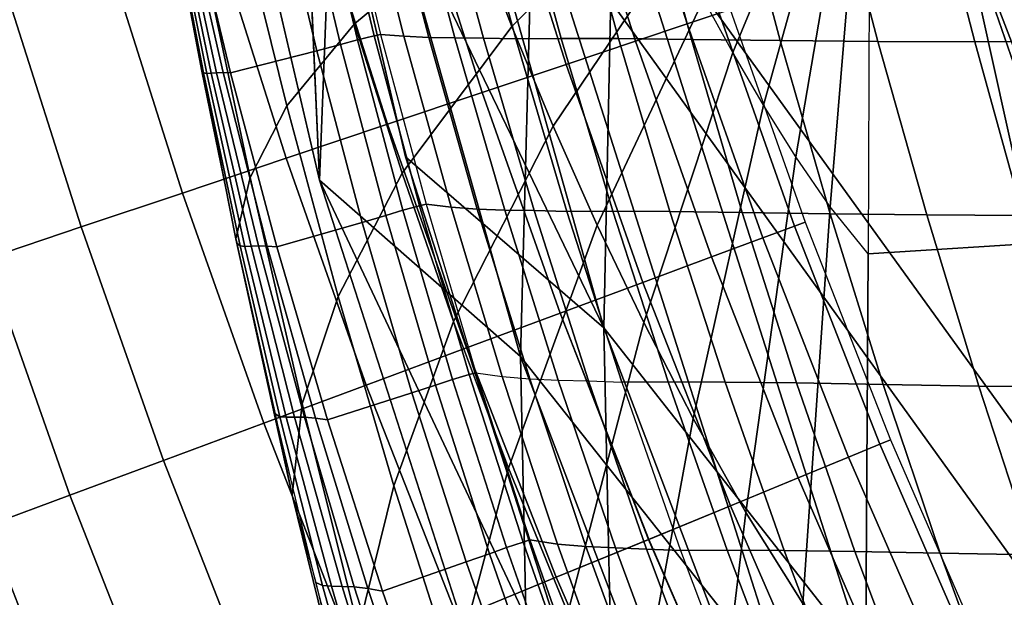
# Model space of a CAD drawing. Units: inches. Extents: x -13 to 14.7, y -14 to 12.8.
# Drawn here: x -10 to -8.7, y -6.5 to -5.7 of the extents above; entities that cross this region are included whole.
import ezdxf

# ---------------------------------------------------------------- set-up
doc = ezdxf.new("R2010")
doc.units = ezdxf.units.IN
doc.header["$MEASUREMENT"] = 0
for name, color, linetype in [('SEAT-ARM', 5, 'Continuous'), ('SEAT-SEATBACK', 5, 'Continuous'), ('SEAT-SEATMOULD', 5, 'Continuous')]:
    doc.layers.add(name, color=color, linetype=linetype)

msp = doc.modelspace()

# ---------------------------------------------------------------- linework, layer by layer
at = {"layer": 'SEAT-ARM'}
for points in [[(-9.1765, -5.42, 26.0681), (-9.0879, -5.6991, 26.0681), (-9.1301, -5.7133, 26.2051), (-9.2191, -5.4329, 26.2051)], [(-9.1765, -5.42, 25.7816), (-9.0879, -5.6991, 25.7816), (-9.1301, -5.7133, 25.6446), (-9.2191, -5.4329, 25.6446)], [(-9.2191, -5.4329, 26.2051), (-9.1301, -5.7133, 26.2051), (-9.1984, -5.7361, 26.3298), (-9.2881, -5.4536, 26.3298)], [(-9.2191, -5.4329, 25.6446), (-9.1301, -5.7133, 25.6446), (-9.1984, -5.7361, 25.5199), (-9.2881, -5.4536, 25.5199)], [(-9.2881, -5.4536, 26.3298), (-9.1984, -5.7361, 26.3298), (-9.2898, -5.7667, 26.4369), (-9.3804, -5.4814, 26.4369)], [(-9.2881, -5.4536, 25.5199), (-9.1984, -5.7361, 25.5199), (-9.2898, -5.7667, 25.4129), (-9.3803, -5.4814, 25.4129)], [(-9.3804, -5.4814, 26.4369), (-9.2898, -5.7667, 26.4369), (-9.4003, -5.8037, 26.5215), (-9.4919, -5.515, 26.5215)], [(-9.3803, -5.4814, 25.4129), (-9.2898, -5.7667, 25.4129), (-9.4003, -5.8037, 25.3282), (-9.4919, -5.515, 25.3282)], [(-9.4919, -5.515, 26.5215), (-9.4003, -5.8037, 26.5215), (-9.5251, -5.8455, 26.5801), (-9.6179, -5.5529, 26.5801)], [(-9.4919, -5.515, 25.3282), (-9.4003, -5.8037, 25.3282), (-9.5251, -5.8455, 25.2696), (-9.6179, -5.5529, 25.2696)], [(-9.6179, -5.5529, 26.5801), (-9.5251, -5.8455, 26.5801), (-9.6587, -5.8902, 26.6101), (-9.7528, -5.5935, 26.6101)], [(-9.6179, -5.5529, 25.2696), (-9.5251, -5.8455, 25.2696), (-9.6587, -5.8902, 25.2397), (-9.7528, -5.5935, 25.2397)], [(-9.7528, -5.5935, 26.6101), (-9.6587, -5.8902, 26.6101), (-9.7953, -5.936, 26.6101), (-9.8908, -5.635, 26.6101)], [(-9.7528, -5.5935, 25.2397), (-9.6587, -5.8902, 25.2397), (-9.7953, -5.936, 25.2397), (-9.8908, -5.635, 25.2397)], [(-9.8908, -5.635, 26.6101), (-9.7953, -5.936, 26.6101), (-9.9289, -5.9807, 26.5801), (-10.0257, -5.6756, 26.5801)], [(-9.8908, -5.635, 25.2397), (-9.7953, -5.936, 25.2397), (-9.9289, -5.9807, 25.2696), (-10.0257, -5.6756, 25.2696)], [(-10.0257, -5.6756, 26.5801), (-9.9289, -5.9807, 26.5801), (-10.0536, -6.0225, 26.5215), (-10.1517, -5.7136, 26.5215)], [(-10.0257, -5.6756, 25.2696), (-9.9289, -5.9807, 25.2696), (-10.0536, -6.0225, 25.3282), (-10.1517, -5.7135, 25.3282)], [(-9.0737, -5.6944, 25.9249), (-8.9748, -5.9744, 25.9249), (-8.9889, -5.9796, 26.0681), (-9.0879, -5.6991, 26.0681)], [(-9.0737, -5.6944, 25.9249), (-8.9748, -5.9744, 25.9249), (-8.9889, -5.9796, 25.7816), (-9.0879, -5.6991, 25.7816)], [(-9.0879, -5.6991, 26.0681), (-8.9889, -5.9796, 26.0681), (-9.0306, -5.9951, 26.2051), (-9.1301, -5.7133, 26.2051)], [(-9.0879, -5.6991, 25.7816), (-8.9889, -5.9796, 25.7816), (-9.0306, -5.9951, 25.6446), (-9.1301, -5.7133, 25.6446)], [(-9.1301, -5.7133, 26.2051), (-9.0306, -5.9951, 26.2051), (-9.0981, -6.0202, 26.3298), (-9.1984, -5.7361, 26.3298)], [(-9.1301, -5.7133, 25.6446), (-9.0306, -5.9951, 25.6446), (-9.0981, -6.0202, 25.5199), (-9.1984, -5.7361, 25.5199)], [(-9.1984, -5.7361, 26.3298), (-9.0981, -6.0202, 26.3298), (-9.1885, -6.0537, 26.4369), (-9.2898, -5.7667, 26.4369)], [(-9.1984, -5.7361, 25.5199), (-9.0981, -6.0202, 25.5199), (-9.1885, -6.0537, 25.4129), (-9.2898, -5.7667, 25.4129)], [(-9.2898, -5.7667, 26.4369), (-9.1885, -6.0537, 26.4369), (-9.2977, -6.0943, 26.5215), (-9.4003, -5.8037, 26.5215)], [(-9.2898, -5.7667, 25.4129), (-9.1885, -6.0537, 25.4129), (-9.2977, -6.0943, 25.3282), (-9.4003, -5.8037, 25.3282)], [(-9.4003, -5.8037, 26.5215), (-9.2977, -6.0943, 26.5215), (-9.4211, -6.14, 26.5801), (-9.5251, -5.8455, 26.5801)], [(-9.4003, -5.8037, 25.3282), (-9.2977, -6.0943, 25.3282), (-9.4211, -6.14, 25.2696), (-9.5251, -5.8455, 25.2696)], [(-9.5251, -5.8455, 26.5801), (-9.4211, -6.14, 26.5801), (-9.5532, -6.1891, 26.6101), (-9.6587, -5.8902, 26.6101)], [(-9.5251, -5.8455, 25.2696), (-9.4211, -6.14, 25.2696), (-9.5532, -6.1891, 25.2397), (-9.6587, -5.8902, 25.2397)], [(-9.6587, -5.8902, 26.6101), (-9.5532, -6.1891, 26.6101), (-9.6882, -6.2392, 26.6101), (-9.7953, -5.936, 26.6101)], [(-9.6587, -5.8902, 25.2397), (-9.5532, -6.1891, 25.2397), (-9.6882, -6.2392, 25.2397), (-9.7953, -5.936, 25.2397)], [(-9.7953, -5.936, 26.6101), (-9.6882, -6.2392, 26.6101), (-9.8203, -6.2882, 26.5801), (-9.9289, -5.9807, 26.5801)], [(-9.7953, -5.936, 25.2397), (-9.6882, -6.2392, 25.2397), (-9.8203, -6.2882, 25.2696), (-9.9289, -5.9807, 25.2696)], [(-9.9289, -5.9807, 26.5801), (-9.8203, -6.2882, 26.5801), (-9.9437, -6.334, 26.5215), (-10.0536, -6.0225, 26.5215)], [(-9.9289, -5.9807, 25.2696), (-9.8203, -6.2882, 25.2696), (-9.9437, -6.334, 25.3282), (-10.0536, -6.0225, 25.3282)], [(-8.9889, -5.9796, 26.0681), (-8.8763, -6.267, 26.0681), (-8.9175, -6.2839, 26.2051), (-9.0306, -5.9951, 26.2051)], [(-8.9889, -5.9796, 25.7816), (-8.8763, -6.267, 25.7816), (-8.9175, -6.2839, 25.6446), (-9.0306, -5.9951, 25.6446)], [(-8.9748, -5.9744, 25.9249), (-8.8624, -6.2612, 25.9249), (-8.8763, -6.267, 26.0681), (-8.9889, -5.9796, 26.0681)], [(-8.9748, -5.9744, 25.9249), (-8.8624, -6.2612, 25.9249), (-8.8763, -6.267, 25.7816), (-8.9889, -5.9796, 25.7816)], [(-9.0306, -5.9951, 26.2051), (-8.9175, -6.2839, 26.2051), (-8.9841, -6.3112, 26.3298), (-9.0981, -6.0202, 26.3298)], [(-9.0306, -5.9951, 25.6446), (-8.9175, -6.2839, 25.6446), (-8.9841, -6.3112, 25.5199), (-9.0981, -6.0202, 25.5199)], [(-9.0981, -6.0202, 26.3298), (-8.9841, -6.3112, 26.3298), (-9.0733, -6.3479, 26.4369), (-9.1885, -6.0537, 26.4369)], [(-9.0981, -6.0202, 25.5199), (-8.9841, -6.3112, 25.5199), (-9.0733, -6.3479, 25.4129), (-9.1885, -6.0537, 25.4129)], [(-10.0536, -6.0225, 26.5215), (-9.9437, -6.334, 26.5215), (-10.0529, -6.3745, 26.4369), (-10.1641, -6.0595, 26.4369)], [(-10.0536, -6.0225, 25.3282), (-9.9437, -6.334, 25.3282), (-10.0529, -6.3745, 25.4129), (-10.1641, -6.0595, 25.4129)], [(-9.1885, -6.0537, 26.4369), (-9.0733, -6.3479, 26.4369), (-9.1811, -6.3922, 26.5215), (-9.2977, -6.0943, 26.5215)], [(-9.1885, -6.0537, 25.4129), (-9.0733, -6.3479, 25.4129), (-9.181, -6.3922, 25.3282), (-9.2977, -6.0943, 25.3282)], [(-9.2977, -6.0943, 26.5215), (-9.1811, -6.3922, 26.5215), (-9.3028, -6.4422, 26.5801), (-9.4211, -6.14, 26.5801)], [(-9.2977, -6.0943, 25.3282), (-9.181, -6.3922, 25.3282), (-9.3028, -6.4422, 25.2696), (-9.4211, -6.14, 25.2696)], [(-9.4211, -6.14, 26.5801), (-9.3028, -6.4422, 26.5801), (-9.4331, -6.4957, 26.6101), (-9.5532, -6.1891, 26.6101)], [(-9.4211, -6.14, 25.2696), (-9.3028, -6.4422, 25.2696), (-9.4331, -6.4957, 25.2397), (-9.5532, -6.1891, 25.2397)], [(-9.5532, -6.1891, 26.6101), (-9.4331, -6.4957, 26.6101), (-9.5663, -6.5505, 26.6101), (-9.6882, -6.2392, 26.6101)], [(-9.5532, -6.1891, 25.2397), (-9.4331, -6.4957, 25.2397), (-9.5663, -6.5505, 25.2397), (-9.6882, -6.2392, 25.2397)], [(-9.6882, -6.2392, 26.6101), (-9.5663, -6.5505, 26.6101), (-9.6966, -6.604, 26.5801), (-9.8203, -6.2882, 26.5801)], [(-9.6882, -6.2392, 25.2397), (-9.5663, -6.5505, 25.2397), (-9.6966, -6.604, 25.2696), (-9.8203, -6.2882, 25.2696)], [(-8.8624, -6.2612, 25.9249), (-8.7232, -6.581, 25.9249), (-8.7369, -6.5873, 26.0681), (-8.8763, -6.267, 26.0681)], [(-8.8624, -6.2612, 25.9249), (-8.7232, -6.581, 25.9249), (-8.7369, -6.5873, 25.7816), (-8.8763, -6.267, 25.7816)], [(-8.8763, -6.267, 26.0681), (-8.7369, -6.5873, 26.0681), (-8.7773, -6.6058, 26.2051), (-8.9175, -6.2839, 26.2051)], [(-8.8763, -6.267, 25.7816), (-8.7369, -6.5873, 25.7816), (-8.7773, -6.6058, 25.6446), (-8.9175, -6.2839, 25.6446)], [(-9.8203, -6.2882, 26.5801), (-9.6966, -6.604, 26.5801), (-9.8183, -6.654, 26.5215), (-9.9437, -6.334, 26.5215)], [(-9.8203, -6.2882, 25.2696), (-9.6966, -6.604, 25.2696), (-9.8183, -6.654, 25.3282), (-9.9437, -6.334, 25.3282)], [(-8.9175, -6.2839, 26.2051), (-8.7773, -6.6058, 26.2051), (-8.8428, -6.6359, 26.3298), (-8.9841, -6.3112, 26.3298)], [(-8.9175, -6.2839, 25.6446), (-8.7773, -6.6058, 25.6446), (-8.8428, -6.6359, 25.5199), (-8.9841, -6.3112, 25.5199)], [(-8.9841, -6.3112, 26.3298), (-8.8428, -6.6359, 26.3298), (-8.9304, -6.676, 26.4369), (-9.0733, -6.3479, 26.4369)], [(-8.9841, -6.3112, 25.5199), (-8.8428, -6.6359, 25.5199), (-8.9303, -6.676, 25.4129), (-9.0733, -6.3479, 25.4129)], [(-9.9437, -6.334, 26.5215), (-9.8183, -6.654, 26.5215), (-9.9261, -6.6983, 26.4369), (-10.0529, -6.3745, 26.4369)], [(-9.9437, -6.334, 25.3282), (-9.8183, -6.654, 25.3282), (-9.9261, -6.6983, 25.4129), (-10.0529, -6.3745, 25.4129)], [(-9.0733, -6.3479, 26.4369), (-8.9304, -6.676, 26.4369), (-9.0363, -6.7246, 26.5215), (-9.1811, -6.3922, 26.5215)], [(-9.0733, -6.3479, 25.4129), (-8.9303, -6.676, 25.4129), (-9.0363, -6.7246, 25.3282), (-9.181, -6.3922, 25.3282)], [(-10.0529, -6.3745, 26.4369), (-9.9261, -6.6983, 26.4369), (-10.0152, -6.735, 26.3298), (-10.1433, -6.4081, 26.3298)], [(-10.0529, -6.3745, 25.4129), (-9.9261, -6.6983, 25.4129), (-10.0152, -6.735, 25.5199), (-10.1433, -6.4081, 25.5199)], [(-9.1811, -6.3922, 26.5215), (-9.0363, -6.7246, 26.5215), (-9.1559, -6.7795, 26.5801), (-9.3028, -6.4422, 26.5801)], [(-9.181, -6.3922, 25.3282), (-9.0363, -6.7246, 25.3282), (-9.1559, -6.7795, 25.2696), (-9.3028, -6.4422, 25.2696)], [(-9.3028, -6.4422, 26.5801), (-9.1559, -6.7795, 26.5801), (-9.2839, -6.8382, 26.6101), (-9.4331, -6.4957, 26.6101)], [(-9.3028, -6.4422, 25.2696), (-9.1559, -6.7795, 25.2696), (-9.2839, -6.8382, 25.2397), (-9.4331, -6.4957, 25.2397)]]:
    msp.add_3dface(points, dxfattribs=at)
at = {"layer": 'SEAT-SEATBACK'}
for points in [[(-9.1087, -5.6805, 31.4464), (-8.8892, -5.315, 31.5335), (-9.0702, -5.7511, 31.4668)], [(-9.0702, -5.7511, 31.4668), (-8.8892, -5.315, 31.5335), (-9.0297, -5.8205, 31.4874)], [(-9.0297, -5.8205, 31.4874), (-8.8892, -5.315, 31.5335), (-8.9871, -5.8885, 31.5085)], [(-8.9871, -5.8885, 31.5085), (-8.8892, -5.315, 31.5335), (-8.9417, -5.9543, 31.5305)], [(-8.9417, -5.9543, 31.5305), (-8.8892, -5.315, 31.5335), (-8.8917, -6.0162, 31.554)], [(-8.8892, -5.315, 31.5335), (-8.8917, -6.0162, 31.554), (-8.642, -6.0005, 31.5807), (-8.6393, -5.315, 31.5656)], [(-9.4603, -5.4497, 31.1615), (-9.627, -5.5146, 30.8997), (-9.5688, -5.713, 30.9756), (-9.4125, -5.5837, 31.207)], [(-9.2136, -5.4632, 31.3855), (-9.4125, -5.5837, 31.207), (-9.3614, -5.7165, 31.2521), (-9.1804, -5.5365, 31.406)], [(-9.6721, -5.521, 29.5382), (-9.6411, -5.5136, 29.5346), (-9.5872, -5.7403, 29.5365), (-9.6183, -5.7486, 29.5397)], [(-9.6411, -5.5136, 29.5346), (-9.6183, -5.5082, 29.5224), (-9.5645, -5.7342, 29.5246), (-9.5872, -5.7403, 29.5365)], [(-9.6183, -5.5082, 29.5224), (-9.5968, -5.5037, 29.4962), (-9.5428, -5.729, 29.4986), (-9.5645, -5.7342, 29.5246)], [(-9.5968, -5.5037, 29.4962), (-9.5885, -5.5022, 29.4681), (-9.5342, -5.7271, 29.4706), (-9.5428, -5.729, 29.4986)], [(-9.5885, -5.5022, 29.4681), (-9.5342, -5.7271, 29.4706), (-9.5038, -5.7293, 29.238), (-9.561, -5.502, 29.2331)], [(-9.561, -5.502, 29.2331), (-9.5038, -5.7293, 29.238), (-9.4709, -5.7314, 29.0058), (-9.5303, -5.5025, 28.9986)], [(-9.5303, -5.5025, 28.9986), (-9.4709, -5.7314, 29.0058), (-9.4363, -5.7318, 28.7738), (-9.4973, -5.5022, 28.7644)], [(-9.4973, -5.5022, 28.7644), (-9.4363, -5.7318, 28.7738), (-9.3987, -5.732, 28.5423), (-9.461, -5.5017, 28.5306)], [(-9.461, -5.5017, 28.5306), (-9.3987, -5.732, 28.5423), (-9.3562, -5.7328, 28.3116), (-9.4192, -5.5019, 28.2978)], [(-9.4192, -5.5019, 28.2978), (-9.3562, -5.7328, 28.3116), (-9.2962, -5.7324, 28.0377), (-9.3595, -5.5016, 28.0235)], [(-9.3595, -5.5016, 28.0235), (-9.2962, -5.7324, 28.0377), (-9.2208, -5.7327, 27.7677), (-9.2839, -5.5019, 27.7532)], [(-9.2839, -5.5019, 27.7532), (-9.2208, -5.7327, 27.7677), (-9.1247, -5.7338, 27.5043), (-9.1872, -5.5028, 27.4897)], [(-9.1872, -5.5028, 27.4897), (-9.1247, -5.7338, 27.5043), (-9.0078, -5.7353, 27.2495), (-9.0694, -5.504, 27.2349)], [(-9.0694, -5.504, 27.2349), (-9.0078, -5.7353, 27.2495), (-8.8788, -5.7365, 27.0005), (-8.9396, -5.5048, 26.9859)], [(-8.9396, -5.5048, 26.9859), (-8.8788, -5.7365, 27.0005), (-8.7511, -5.7368, 26.7509), (-8.8112, -5.5048, 26.7363)], [(-8.8112, -5.5048, 26.7363), (-8.7511, -5.7368, 26.7509), (-8.6394, -5.7365, 26.4938), (-8.6992, -5.5041, 26.4789)], [(-9.7872, -5.5471, 29.527), (-9.6721, -5.521, 29.5382), (-9.6183, -5.7486, 29.5397), (-9.7322, -5.7778, 29.5268)], [(-9.627, -5.5146, 30.8997), (-9.7202, -5.5686, 30.658), (-9.6577, -5.8212, 30.7634), (-9.5688, -5.713, 30.9756)], [(-9.1804, -5.5365, 31.406), (-9.3614, -5.7165, 31.2521), (-9.3069, -5.8481, 31.2968), (-9.1455, -5.6089, 31.4262)], [(-9.7699, -5.7754, 30.0527), (-9.8132, -5.546, 29.9793), (-9.8119, -5.5474, 29.9038), (-9.7675, -5.7778, 29.9648)], [(-9.7922, -5.6563, 30.0974), (-9.7699, -5.7754, 30.0527), (-9.8132, -5.546, 29.9793), (-9.7922, -5.6563, 30.0974)], [(-9.7675, -5.7778, 29.9648), (-9.8119, -5.5474, 29.9038), (-9.8093, -5.5478, 29.8283), (-9.7634, -5.7785, 29.877)], [(-9.7634, -5.7785, 29.877), (-9.8093, -5.5478, 29.8283), (-9.8054, -5.5478, 29.7529), (-9.7576, -5.7782, 29.7893)], [(-9.7576, -5.7782, 29.7893), (-9.8054, -5.5478, 29.7529), (-9.8003, -5.5474, 29.6775), (-9.7504, -5.7777, 29.7017)], [(-9.7504, -5.7777, 29.7017), (-9.8003, -5.5474, 29.6775), (-9.7942, -5.5472, 29.6022), (-9.7418, -5.7775, 29.6142)], [(-9.7418, -5.7775, 29.6142), (-9.7942, -5.5472, 29.6022), (-9.7872, -5.5471, 29.527), (-9.7322, -5.7778, 29.5268)], [(-9.7202, -5.5686, 30.658), (-9.7697, -5.6159, 30.4263), (-9.7061, -5.9156, 30.5589), (-9.6577, -5.8212, 30.7634)], [(-9.4125, -5.5837, 31.207), (-9.5688, -5.713, 30.9756), (-9.5059, -5.9099, 31.0515), (-9.3614, -5.7165, 31.2521)], [(-9.7697, -5.6159, 30.4263), (-9.7922, -5.6563, 30.0974), (-9.725, -5.9962, 30.2264), (-9.7061, -5.9156, 30.5589)], [(-9.1455, -5.6089, 31.4262), (-9.3069, -5.8481, 31.2968), (-9.249, -5.9782, 31.3416), (-9.1087, -5.6805, 31.4464)], [(-9.7699, -5.7754, 30.0527), (-9.725, -5.9962, 30.2264), (-9.7922, -5.6563, 30.0974), (-9.7699, -5.7754, 30.0527)], [(-9.1087, -5.6805, 31.4464), (-9.249, -5.9782, 31.3416), (-9.1874, -6.1066, 31.3866), (-9.0702, -5.7511, 31.4668)], [(-9.5688, -5.713, 30.9756), (-9.6577, -5.8212, 30.7634), (-9.5901, -6.0724, 30.8691), (-9.5059, -5.9099, 31.0515)], [(-9.3614, -5.7165, 31.2521), (-9.5059, -5.9099, 31.0515), (-9.4384, -6.1051, 31.1278), (-9.3069, -5.8481, 31.2968)], [(-9.5872, -5.7403, 29.5365), (-9.5645, -5.7342, 29.5246), (-9.5048, -5.9588, 29.5255), (-9.5275, -5.9656, 29.5372)], [(-9.5645, -5.7342, 29.5246), (-9.5428, -5.729, 29.4986), (-9.483, -5.9529, 29.4998), (-9.5048, -5.9588, 29.5255)], [(-9.5428, -5.729, 29.4986), (-9.5342, -5.7271, 29.4706), (-9.4742, -5.9507, 29.4718), (-9.483, -5.9529, 29.4998)], [(-9.5342, -5.7271, 29.4706), (-9.4742, -5.9507, 29.4718), (-9.4414, -5.9546, 29.2421), (-9.5038, -5.7293, 29.238)], [(-9.5038, -5.7293, 29.238), (-9.4414, -5.9546, 29.2421), (-9.4068, -5.9575, 29.0126), (-9.4709, -5.7314, 29.0058)], [(-9.4709, -5.7314, 29.0058), (-9.4068, -5.9575, 29.0126), (-9.3707, -5.9585, 28.7833), (-9.4363, -5.7318, 28.7738)], [(-9.4363, -5.7318, 28.7738), (-9.3707, -5.9585, 28.7833), (-9.332, -5.9592, 28.5544), (-9.3987, -5.732, 28.5423)], [(-9.3987, -5.732, 28.5423), (-9.332, -5.9592, 28.5544), (-9.2887, -5.9605, 28.3263), (-9.3562, -5.7328, 28.3116)], [(-9.3562, -5.7328, 28.3116), (-9.2887, -5.9605, 28.3263), (-9.2283, -5.9601, 28.053), (-9.2962, -5.7324, 28.0377)], [(-9.2962, -5.7324, 28.0377), (-9.2283, -5.9601, 28.053), (-9.1531, -5.9604, 27.7833), (-9.2208, -5.7327, 27.7677)], [(-9.2208, -5.7327, 27.7677), (-9.1531, -5.9604, 27.7833), (-9.0577, -5.9615, 27.5201), (-9.1247, -5.7338, 27.5043)], [(-9.1247, -5.7338, 27.5043), (-9.0577, -5.9615, 27.5201), (-8.942, -5.9633, 27.2652), (-9.0078, -5.7353, 27.2495)], [(-9.6183, -5.7486, 29.5397), (-9.5872, -5.7403, 29.5365), (-9.5275, -5.9656, 29.5372), (-9.5585, -5.9747, 29.5401)], [(-9.0078, -5.7353, 27.2495), (-8.942, -5.9633, 27.2652), (-8.8144, -5.9649, 27.016), (-8.8788, -5.7365, 27.0005)], [(-8.8788, -5.7365, 27.0005), (-8.8144, -5.9649, 27.016), (-8.6878, -5.9657, 26.7663), (-8.7511, -5.7368, 26.7509)], [(-8.7511, -5.7368, 26.7509), (-8.6878, -5.9657, 26.7663), (-8.5768, -5.9656, 26.5093), (-8.6394, -5.7365, 26.4938)], [(-9.7322, -5.7778, 29.5268), (-9.6183, -5.7486, 29.5397), (-9.5585, -5.9747, 29.5401), (-9.6712, -6.0071, 29.5257)], [(-9.0702, -5.7511, 31.4668), (-9.1874, -6.1066, 31.3866), (-9.1222, -6.2329, 31.4323), (-9.0297, -5.8205, 31.4874)], [(-9.7233, -6.0024, 30.1253), (-9.7699, -5.7754, 30.0527), (-9.7675, -5.7778, 29.9648), (-9.7192, -6.0056, 30.0251)], [(-9.725, -5.9962, 30.2264), (-9.7233, -6.0024, 30.1253), (-9.7699, -5.7754, 30.0527), (-9.725, -5.9962, 30.2264)], [(-9.7192, -6.0056, 30.0251), (-9.7675, -5.7778, 29.9648), (-9.7634, -5.7785, 29.877), (-9.7131, -6.0063, 29.9249)], [(-9.7131, -6.0063, 29.9249), (-9.7634, -5.7785, 29.877), (-9.7576, -5.7782, 29.7893), (-9.705, -6.0059, 29.8249)], [(-9.705, -6.0059, 29.8249), (-9.7576, -5.7782, 29.7893), (-9.7504, -5.7777, 29.7017), (-9.6952, -6.0055, 29.725)], [(-9.6952, -6.0055, 29.725), (-9.7504, -5.7777, 29.7017), (-9.7418, -5.7775, 29.6142), (-9.6838, -6.0059, 29.6253)], [(-9.6838, -6.0059, 29.6253), (-9.7418, -5.7775, 29.6142), (-9.7322, -5.7778, 29.5268), (-9.6712, -6.0071, 29.5257)], [(-9.6577, -5.8212, 30.7634), (-9.7061, -5.9156, 30.5589), (-9.6377, -6.2139, 30.6923), (-9.5901, -6.0724, 30.8691)], [(-9.0297, -5.8205, 31.4874), (-9.1222, -6.2329, 31.4323), (-9.0528, -6.3566, 31.4789), (-8.9871, -5.8885, 31.5085)], [(-9.3069, -5.8481, 31.2968), (-9.4384, -6.1051, 31.1278), (-9.3657, -6.2983, 31.2047), (-9.249, -5.9782, 31.3416)], [(-8.9871, -5.8885, 31.5085), (-9.0528, -6.3566, 31.4789), (-8.978, -6.4765, 31.5271), (-8.9417, -5.9543, 31.5305)], [(-9.7061, -5.9156, 30.5589), (-9.725, -5.9962, 30.2264), (-9.6506, -6.3341, 30.3565), (-9.6377, -6.2139, 30.6923)], [(-9.5059, -5.9099, 31.0515), (-9.5901, -6.0724, 30.8691), (-9.5169, -6.3218, 30.9752), (-9.4384, -6.1051, 31.1278)], [(-9.5048, -5.9588, 29.5255), (-9.483, -5.9529, 29.4998), (-9.4176, -6.1752, 29.5008), (-9.4394, -6.1818, 29.5264)], [(-9.483, -5.9529, 29.4998), (-9.4742, -5.9507, 29.4718), (-9.4087, -6.1727, 29.473), (-9.4176, -6.1752, 29.5008)], [(-9.4742, -5.9507, 29.4718), (-9.4087, -6.1727, 29.473), (-9.3739, -6.1776, 29.2462), (-9.4414, -5.9546, 29.2421)], [(-9.4414, -5.9546, 29.2421), (-9.3739, -6.1776, 29.2462), (-9.3378, -6.1809, 29.0197), (-9.4068, -5.9575, 29.0126)], [(-8.9417, -5.9543, 31.5305), (-8.978, -6.4765, 31.5271), (-8.8953, -6.5899, 31.5777), (-8.8917, -6.0162, 31.554)], [(-9.5585, -5.9747, 29.5401), (-9.5275, -5.9656, 29.5372), (-9.462, -6.1893, 29.5379), (-9.4929, -6.1992, 29.5404)], [(-9.5275, -5.9656, 29.5372), (-9.5048, -5.9588, 29.5255), (-9.4394, -6.1818, 29.5264), (-9.462, -6.1893, 29.5379)], [(-9.4068, -5.9575, 29.0126), (-9.3378, -6.1809, 29.0197), (-9.3003, -6.1824, 28.7933), (-9.3707, -5.9585, 28.7833)], [(-9.3707, -5.9585, 28.7833), (-9.3003, -6.1824, 28.7933), (-9.2604, -6.1835, 28.5674), (-9.332, -5.9592, 28.5544)], [(-9.332, -5.9592, 28.5544), (-9.2604, -6.1835, 28.5674), (-9.2164, -6.1852, 28.3422), (-9.2887, -5.9605, 28.3263)], [(-9.2887, -5.9605, 28.3263), (-9.2164, -6.1852, 28.3422), (-9.1555, -6.1847, 28.0695), (-9.2283, -5.9601, 28.053)], [(-9.2283, -5.9601, 28.053), (-9.1555, -6.1847, 28.0695), (-9.0804, -6.185, 27.8003), (-9.1531, -5.9604, 27.7833)], [(-9.1531, -5.9604, 27.7833), (-9.0804, -6.185, 27.8003), (-8.986, -6.1862, 27.5373), (-9.0577, -5.9615, 27.5201)], [(-9.0577, -5.9615, 27.5201), (-8.986, -6.1862, 27.5373), (-8.8718, -6.1883, 27.2822), (-8.942, -5.9633, 27.2652)], [(-8.942, -5.9633, 27.2652), (-8.8718, -6.1883, 27.2822), (-8.7459, -6.1902, 27.0326), (-8.8144, -5.9649, 27.016)], [(-8.8144, -5.9649, 27.016), (-8.7459, -6.1902, 27.0326), (-8.6211, -6.1914, 26.7826), (-8.6878, -5.9657, 26.7663)], [(-9.6712, -6.0071, 29.5257), (-9.5585, -5.9747, 29.5401), (-9.4929, -6.1992, 29.5404), (-9.6044, -6.2347, 29.525)], [(-9.249, -5.9782, 31.3416), (-9.3657, -6.2983, 31.2047), (-9.2877, -6.489, 31.2825), (-9.1874, -6.1066, 31.3866)], [(-9.6734, -6.2268, 30.1991), (-9.6506, -6.3341, 30.3565), (-9.725, -5.9962, 30.2264), (-9.6734, -6.2268, 30.1991)], [(-9.6734, -6.2268, 30.1991), (-9.7233, -6.0024, 30.1253), (-9.725, -5.9962, 30.2264), (-9.6734, -6.2268, 30.1991)], [(-9.6734, -6.2268, 30.1991), (-9.7233, -6.0024, 30.1253), (-9.7192, -6.0056, 30.0251), (-9.6671, -6.2306, 30.0863)], [(-9.6671, -6.2306, 30.0863), (-9.7192, -6.0056, 30.0251), (-9.7131, -6.0063, 29.9249), (-9.6585, -6.2314, 29.9736)], [(-9.6585, -6.2314, 29.9736), (-9.7131, -6.0063, 29.9249), (-9.705, -6.0059, 29.8249), (-9.6476, -6.2311, 29.8612)], [(-9.6476, -6.2311, 29.8612), (-9.705, -6.0059, 29.8249), (-9.6952, -6.0055, 29.725), (-9.6347, -6.2312, 29.7489)], [(-9.6347, -6.2312, 29.7489), (-9.6952, -6.0055, 29.725), (-9.6838, -6.0059, 29.6253), (-9.6202, -6.2324, 29.6368)], [(-9.6202, -6.2324, 29.6368), (-9.6838, -6.0059, 29.6253), (-9.6712, -6.0071, 29.5257), (-9.6044, -6.2347, 29.525)], [(-8.8917, -6.0162, 31.554), (-8.8953, -6.5899, 31.5777), (-8.6464, -6.5595, 31.5916), (-8.642, -6.0005, 31.5807)], [(-9.5901, -6.0724, 30.8691), (-9.6377, -6.2139, 30.6923), (-9.5635, -6.5102, 30.827), (-9.5169, -6.3218, 30.9752)], [(-9.4384, -6.1051, 31.1278), (-9.5169, -6.3218, 30.9752), (-9.4376, -6.5689, 31.0823), (-9.3657, -6.2983, 31.2047)], [(-9.1874, -6.1066, 31.3866), (-9.2877, -6.489, 31.2825), (-9.2039, -6.6768, 31.3614), (-9.1222, -6.2329, 31.4323)], [(-9.4394, -6.1818, 29.5264), (-9.4176, -6.1752, 29.5008), (-9.3466, -6.3958, 29.5023), (-9.3684, -6.403, 29.5277)], [(-9.4176, -6.1752, 29.5008), (-9.4087, -6.1727, 29.473), (-9.3375, -6.3929, 29.4745), (-9.3466, -6.3958, 29.5023)], [(-9.3739, -6.1776, 29.2462), (-9.3011, -6.3983, 29.2509), (-9.3375, -6.3929, 29.4745), (-9.4087, -6.1727, 29.473)], [(-9.462, -6.1893, 29.5379), (-9.4394, -6.1818, 29.5264), (-9.3684, -6.403, 29.5277), (-9.3909, -6.4112, 29.539)], [(-9.3378, -6.1809, 29.0197), (-9.2636, -6.4017, 29.0274), (-9.3011, -6.3983, 29.2509), (-9.3739, -6.1776, 29.2462)], [(-9.3003, -6.1824, 28.7933), (-9.2249, -6.4034, 28.8042), (-9.2636, -6.4017, 29.0274), (-9.3378, -6.1809, 29.0197)], [(-9.2604, -6.1835, 28.5674), (-9.1838, -6.4049, 28.5813), (-9.2249, -6.4034, 28.8042), (-9.3003, -6.1824, 28.7933)], [(-9.2164, -6.1852, 28.3422), (-9.1391, -6.4069, 28.3592), (-9.1838, -6.4049, 28.5813), (-9.2604, -6.1835, 28.5674)], [(-9.2164, -6.1852, 28.3422), (-9.1391, -6.4069, 28.3592), (-9.0775, -6.4064, 28.0871), (-9.1555, -6.1847, 28.0695)], [(-9.1555, -6.1847, 28.0695), (-9.0775, -6.4064, 28.0871), (-9.0026, -6.4067, 27.8184), (-9.0804, -6.185, 27.8003)], [(-9.0804, -6.185, 27.8003), (-9.0026, -6.4067, 27.8184), (-8.9093, -6.408, 27.5556), (-8.986, -6.1862, 27.5373)], [(-8.986, -6.1862, 27.5373), (-8.9093, -6.408, 27.5556), (-8.7969, -6.4103, 27.3003), (-8.8718, -6.1883, 27.2822)], [(-8.8718, -6.1883, 27.2822), (-8.7969, -6.4103, 27.3003), (-8.6733, -6.4127, 27.0502), (-8.7459, -6.1902, 27.0326)], [(-9.6044, -6.2347, 29.525), (-9.4929, -6.1992, 29.5404), (-9.4216, -6.422, 29.5413), (-9.5319, -6.4605, 29.5249)], [(-9.4929, -6.1992, 29.5404), (-9.462, -6.1893, 29.5379), (-9.3909, -6.4112, 29.539), (-9.4216, -6.422, 29.5413)], [(-8.7459, -6.1902, 27.0326), (-8.6733, -6.4127, 27.0502), (-8.5506, -6.4142, 26.7997), (-8.6211, -6.1914, 26.7826)], [(-9.6377, -6.2139, 30.6923), (-9.6506, -6.3341, 30.3565), (-9.5683, -6.6695, 30.488), (-9.5635, -6.5102, 30.827)], [(-9.6196, -6.4488, 30.2723), (-9.6734, -6.2268, 30.1991), (-9.6671, -6.2306, 30.0863), (-9.6107, -6.453, 30.1472)], [(-9.6506, -6.3341, 30.3565), (-9.6196, -6.4488, 30.2723), (-9.6734, -6.2268, 30.1991), (-9.6506, -6.3341, 30.3565)], [(-9.6107, -6.453, 30.1472), (-9.6671, -6.2306, 30.0863), (-9.6585, -6.2314, 29.9736), (-9.599, -6.454, 30.0222)], [(-9.599, -6.454, 30.0222), (-9.6585, -6.2314, 29.9736), (-9.6476, -6.2311, 29.8612), (-9.585, -6.4541, 29.8975)], [(-9.585, -6.4541, 29.8975), (-9.6476, -6.2311, 29.8612), (-9.6347, -6.2312, 29.7489), (-9.5689, -6.4549, 29.7731)], [(-9.5689, -6.4549, 29.7731), (-9.6347, -6.2312, 29.7489), (-9.6202, -6.2324, 29.6368), (-9.551, -6.4571, 29.6489)], [(-9.551, -6.4571, 29.6489), (-9.6202, -6.2324, 29.6368), (-9.6044, -6.2347, 29.525), (-9.5319, -6.4605, 29.5249)], [(-9.1222, -6.2329, 31.4323), (-9.2039, -6.6768, 31.3614), (-9.1135, -6.8608, 31.4418), (-9.0528, -6.3566, 31.4789)], [(-9.3657, -6.2983, 31.2047), (-9.4376, -6.5689, 31.0823), (-9.3514, -6.8132, 31.1906), (-9.2877, -6.489, 31.2825)], [(-9.5169, -6.3218, 30.9752), (-9.5635, -6.5102, 30.827), (-9.4826, -6.8041, 30.9632), (-9.4376, -6.5689, 31.0823)], [(-9.6196, -6.4488, 30.2723), (-9.5683, -6.6695, 30.488), (-9.6506, -6.3341, 30.3565), (-9.6196, -6.4488, 30.2723)], [(-9.0528, -6.3566, 31.4789), (-9.1135, -6.8608, 31.4418), (-9.0142, -7.0391, 31.5246), (-8.978, -6.4765, 31.5271)], [(-9.3684, -6.403, 29.5277), (-9.3466, -6.3958, 29.5023), (-9.2698, -6.6144, 29.5039), (-9.2915, -6.6223, 29.5291)], [(-9.3466, -6.3958, 29.5023), (-9.3375, -6.3929, 29.4745), (-9.2606, -6.6112, 29.4761), (-9.2698, -6.6144, 29.5039)], [(-9.3011, -6.3983, 29.2509), (-9.2227, -6.6165, 29.2559), (-9.2606, -6.6112, 29.4761), (-9.3375, -6.3929, 29.4745)], [(-9.3909, -6.4112, 29.539), (-9.3684, -6.403, 29.5277), (-9.2915, -6.6223, 29.5291), (-9.3138, -6.6311, 29.5403)], [(-9.2636, -6.4017, 29.0274), (-9.1839, -6.6199, 29.0357), (-9.2227, -6.6165, 29.2559), (-9.3011, -6.3983, 29.2509)], [(-9.2249, -6.4034, 28.8042), (-9.1439, -6.6219, 28.8158), (-9.1839, -6.6199, 29.0357), (-9.2636, -6.4017, 29.0274)], [(-9.1838, -6.4049, 28.5813), (-9.1018, -6.6236, 28.5962), (-9.1439, -6.6219, 28.8158), (-9.2249, -6.4034, 28.8042)], [(-9.1391, -6.4069, 28.3592), (-9.0564, -6.6257, 28.3773), (-9.1018, -6.6236, 28.5962), (-9.1838, -6.4049, 28.5813)], [(-9.1391, -6.4069, 28.3592), (-9.0564, -6.6257, 28.3773), (-8.9941, -6.6253, 28.106), (-9.0775, -6.4064, 28.0871)], [(-9.0775, -6.4064, 28.0871), (-8.9941, -6.6253, 28.106), (-8.9194, -6.6256, 27.8379), (-9.0026, -6.4067, 27.8184)], [(-9.0026, -6.4067, 27.8184), (-8.9194, -6.6256, 27.8379), (-8.8272, -6.627, 27.5752), (-8.9093, -6.408, 27.5556)], [(-8.9093, -6.408, 27.5556), (-8.8272, -6.627, 27.5752), (-8.717, -6.6295, 27.3196), (-8.7969, -6.4103, 27.3003)], [(-9.5319, -6.4605, 29.5249), (-9.4216, -6.422, 29.5413), (-9.3443, -6.6427, 29.5424), (-9.4534, -6.6844, 29.5251)], [(-9.4216, -6.422, 29.5413), (-9.3909, -6.4112, 29.539), (-9.3138, -6.6311, 29.5403), (-9.3443, -6.6427, 29.5424)], [(-8.7969, -6.4103, 27.3003), (-8.717, -6.6295, 27.3196), (-8.5961, -6.6322, 27.0689), (-8.6733, -6.4127, 27.0502)], [(-9.5619, -6.6685, 30.346), (-9.6196, -6.4488, 30.2723), (-9.6107, -6.453, 30.1472), (-9.5497, -6.6731, 30.2085)], [(-9.5683, -6.6695, 30.488), (-9.5619, -6.6685, 30.346), (-9.6196, -6.4488, 30.2723), (-9.5683, -6.6695, 30.488)], [(-9.5497, -6.6731, 30.2085), (-9.6107, -6.453, 30.1472), (-9.599, -6.454, 30.0222), (-9.5347, -6.6744, 30.0713)], [(-9.5347, -6.6744, 30.0713), (-9.599, -6.454, 30.0222), (-9.585, -6.4541, 29.8975), (-9.5171, -6.675, 29.9343)], [(-9.5171, -6.675, 29.9343), (-9.585, -6.4541, 29.8975), (-9.5689, -6.4549, 29.7731), (-9.4974, -6.6768, 29.7977)], [(-9.4974, -6.6768, 29.7977), (-9.5689, -6.4549, 29.7731), (-9.551, -6.4571, 29.6489), (-9.476, -6.6801, 29.6613)], [(-9.476, -6.6801, 29.6613), (-9.551, -6.4571, 29.6489), (-9.5319, -6.4605, 29.5249), (-9.4534, -6.6844, 29.5251)]]:
    msp.add_3dface(points, dxfattribs=at)
at = {"layer": 'SEAT-SEATMOULD'}
for points in [[(-9.7593, -5.2998, 29.5314), (-9.6147, -5.9189, 29.5353), (-9.6432, -5.2769, 29.5408)], [(-9.6432, -5.2769, 29.5408), (-9.24, -6.1138, 28.337), (-9.4778, -5.2681, 28.2859)], [(-9.24, -6.1138, 28.337), (-9.6432, -5.2769, 29.5408), (-9.5014, -5.8883, 29.5493)], [(-9.4777, -5.2681, 28.2851), (-9.24, -6.1138, 28.337), (-9.2272, -5.5102, 27.596)], [(-9.5904, -5.2962, 28.2634), (-9.6147, -5.9189, 29.5353), (-9.7593, -5.2998, 29.5314)], [(-9.5904, -5.2962, 28.2634), (-9.3498, -6.1513, 28.3147), (-9.6147, -5.9189, 29.5353)], [(-9.3335, -5.5405, 27.5545), (-9.3498, -6.1513, 28.3147), (-9.5904, -5.2962, 28.2634)], [(-9.2272, -5.5102, 27.596), (-9.24, -6.1138, 28.337), (-8.8951, -6.5518, 27.6722)], [(-9.2272, -5.5102, 27.596), (-8.4264, -6.6193, 26.687), (-8.6667, -5.5203, 26.4228)], [(-9.2272, -5.5102, 27.596), (-8.8951, -6.5518, 27.6722), (-8.4264, -6.6193, 26.687)], [(-8.6695, -5.5362, 25.7858), (-8.3204, -6.7327, 26.0054), (-8.775, -5.5491, 26.3841)], [(-9.3335, -5.5405, 27.5545), (-8.9982, -6.5947, 27.6337), (-9.3498, -6.1513, 28.3147)], [(-8.5292, -6.657, 26.6428), (-8.9982, -6.5947, 27.6337), (-9.3335, -5.5405, 27.5545)], [(-9.3335, -5.5405, 27.5545), (-8.775, -5.5491, 26.3841), (-8.5292, -6.657, 26.6428)], [(-8.775, -5.5491, 26.3841), (-8.3204, -6.7327, 26.0054), (-8.3401, -6.8051, 26.2426)], [(-8.3401, -6.8051, 26.2426), (-8.5292, -6.657, 26.6428), (-8.775, -5.5491, 26.3841)], [(-9.2265, -6.7421, 29.555), (-9.24, -6.1138, 28.337), (-9.5014, -5.8883, 29.5493)], [(-9.6147, -5.9189, 29.5353), (-9.3498, -6.1513, 28.3147), (-9.3365, -6.7813, 29.5369)], [(-8.9283, -6.9325, 28.4055), (-8.8951, -6.5518, 27.6722), (-9.24, -6.1138, 28.337)], [(-9.2265, -6.7421, 29.555), (-8.9283, -6.9325, 28.4055), (-9.24, -6.1138, 28.337)], [(-9.3498, -6.1513, 28.3147), (-9.0347, -6.9785, 28.3821), (-9.3365, -6.7813, 29.5369)], [(-9.3498, -6.1513, 28.3147), (-8.9982, -6.5947, 27.6337), (-9.0347, -6.9785, 28.3821)]]:
    msp.add_3dface(points, dxfattribs=at)
for points, invisible_edges in [([(-9.5014, -5.8883, 29.5493), (-9.6432, -5.2769, 29.5408), (-9.6147, -5.9189, 29.5353)], 12), ([(-9.2265, -6.7421, 29.555), (-9.5014, -5.8883, 29.5493), (-9.6147, -5.9189, 29.5353)], 2), ([(-9.6147, -5.9189, 29.5353), (-9.3365, -6.7813, 29.5369), (-9.2265, -6.7421, 29.555)], 2)]:
    msp.add_3dface(points, dxfattribs=dict(at, invisible_edges=invisible_edges))

doc.saveas('drawing.dxf')
